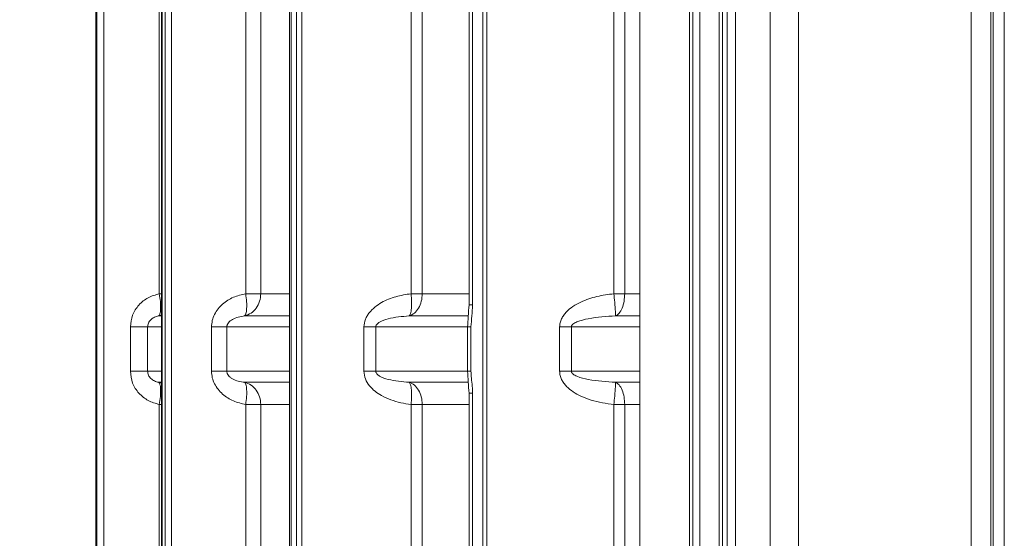
# Model space of a CAD drawing. Extents: x -3868 to -1223, y -541 to 1949.
# Drawn here: x -2247 to -2030, y 1127 to 1242 of the extents above; entities that cross this region are included whole.
import ezdxf

# ---------------------------------------------------------------- set-up
doc = ezdxf.new("R2010")
doc.units = 0
doc.header["$LTSCALE"] = 5
doc.layers.add('Bemaßungen(Brunner)', color=7, linetype='Continuous', lineweight=25)
doc.styles.add('Brunner 2014', font='arial.ttf', dxfattribs={"height": 35})
doc.dimstyles.new('Brunner 2014', dxfattribs={"dimscale": 5, "dimtxt": 35, "dimasz": 5, "dimexe": 3.175, "dimexo": 0, "dimgap": 0.762, "dimtad": 1, "dimdec": 0, "dimrnd": 1e-08, "dimtxsty": 'Brunner 2014', "dimcen": 0.09, "dimdle": 10, "dimclrd": 7, "dimclre": 7, "dimclrt": 7, "dimadec": 1, "dimazin": 2, "dimtfac": 0.666667, "dimtdec": 0, "dimtmove": 0, "dimatfit": 3, "dimldrblk": 'Filled-1', "dimfxl": 1, "dimtolj": 1, "dimlwd": 5, "dimlwe": 5, "dimarcsym": 0})

# ---------------------------------------------------------------- blocks, each defined once
blk = doc.blocks.new('*D223')
at = {"layer": 'Bemaßungen(Brunner)', "color": 7, "linetype": 'Continuous', "lineweight": 5, "transparency": 16777216}
for p, q in [((-2237.42, 1718.72), (-2413.18, 1718.72)), ((-2397.31, 1693.72), (-2397.31, 903.31)), ((-2217.91, 878.31), (-2413.18, 878.31))]:
    blk.add_line(p, q, dxfattribs=at)
for points in [[(-2401.47, 1693.72), (-2393.14, 1693.72), (-2397.31, 1718.72)], [(-2401.47, 903.31), (-2393.14, 903.31), (-2397.31, 878.31)]]:
    blk.add_solid(points, dxfattribs=at)
at = {"layer": 'Defpoints', "color": 0, "linetype": 'Continuous', "lineweight": 5, "transparency": 16777216}
for p in [(-2237.42, 1718.72), (-2397.31, 878.31), (-2217.91, 878.31)]:
    blk.add_point(p, dxfattribs=at)
at = {"layer": 'Bemaßungen(Brunner)', "color": 1, "linetype": 'Continuous', "lineweight": 5, "transparency": 16777216, "insert": (-2418.99, 1298.52), "char_height": 35, "attachment_point": 5, "rotation": 90, "style": 'Brunner 2014'}
blk.add_mtext('\\A1;840', dxfattribs=at)
blk = doc.blocks.new('Filled-1')
at = {"color": 0}
for p, q in [((0, 0), (-1, 0.1667)), ((-1, 0.1667), (-1, -0.1667)), ((-1, 0), (0, 0)), ((-1, -0.1667), (0, 0))]:
    blk.add_line(p, q, dxfattribs=at)
at = {"color": 0, "flags": 128}
blk.add_lwpolyline([(-1, -0.1667), (0, 0), (-1, 0.1667), (-1, -0.1667)], dxfattribs=at)
at = {"color": 0}
blk.add_solid([(-1, -0.1667), (0, 0), (-1, 0.1667), (-1, -0.1667)], dxfattribs=at)

msp = doc.modelspace()

# ---------------------------------------------------------------- linework, layer by layer
at = {"color": 7, "linetype": 'Continuous', "lineweight": 5}
for p, q in [((-2037.31, 1032.88), (-2037.31, 1455.13)), ((-2032.98, 1455.24), (-2032.98, 1032.77)), ((-2032.49, 1455.6), (-2032.49, 1032.42)), ((-2030, 1455.81), (-2030, 1032.2)), ((-2216.08, 1452.49), (-2216.08, 1035.52)), ((-2215.93, 1035.53), (-2215.93, 1452.48)), ((-2215.28, 1452.68), (-2215.28, 1035.34)), ((-2213.88, 1452.68), (-2213.88, 1035.34)), ((-2187.85, 1452.44), (-2187.85, 1035.57)), ((-2187.45, 1452.42), (-2187.45, 1035.59)), ((-2186.28, 1035.29), (-2186.28, 1452.72)), ((-2185.15, 1452.72), (-2185.15, 1035.29)), ((-2230.61, 1437.74), (-2230.61, 1050.28)), ((-2230.6, 1437.73), (-2230.6, 1050.28)), ((-2230.38, 1437.76), (-2230.38, 1050.26)), ((-2228.85, 1439.28), (-2228.85, 1048.73)), ((-2145.13, 1437.34), (-2145.13, 1050.67)), ((-2144.26, 1437.34), (-2144.26, 1050.67)), ((-2110.51, 1109.98), (-2110.51, 1378.03)), ((-2099.54, 1378.01), (-2099.54, 1110.01)), ((-2098.77, 1377.23), (-2098.77, 1110.78)), ((-2097.2, 1110.93), (-2097.2, 1377.09)), ((-2092.97, 1110.92), (-2092.97, 1377.09)), ((-2092.26, 1110.91), (-2092.26, 1377.1)), ((-2075.48, 1377.56), (-2075.48, 1110.45)), ((-2091.19, 1123.62), (-2091.19, 1364.39)), ((-2089.34, 1123.62), (-2089.34, 1364.39)), ((-2081.68, 1124.74), (-2081.68, 1363.27)), ((-2148.18, 1309.27), (-2148.18, 1178.75)), ((-2147.41, 1309.26), (-2147.41, 1178.76)), ((-2216.61, 1181.24), (-2216.61, 1306.78)), ((-2197.52, 1181.24), (-2197.52, 1306.78)), ((-2194.19, 1306.78), (-2194.19, 1181.24)), ((-2161, 1181.24), (-2161, 1306.78)), ((-2158.53, 1306.78), (-2158.53, 1181.24)), ((-2116.21, 1181.24), (-2116.21, 1306.78)), ((-2113.83, 1306.78), (-2113.83, 1181.24)), ((-2216.08, 1181.24), (-2216.61, 1181.24)), ((-2194.19, 1181.24), (-2197.52, 1181.24)), ((-2194.19, 1181.24), (-2187.85, 1181.24)), ((-2158.53, 1181.24), (-2161, 1181.24)), ((-2158.53, 1181.24), (-2148.18, 1181.24)), ((-2113.83, 1181.24), (-2116.21, 1181.24)), ((-2113.83, 1181.24), (-2110.51, 1181.24)), ((-2216.08, 1176.6), (-2216.75, 1176.34)), ((-2216.08, 1176.34), (-2216.75, 1176.34)), ((-2187.85, 1176.34), (-2197.75, 1176.34)), ((-2148.48, 1176.34), (-2161.4, 1176.34)), ((-2110.51, 1176.34), (-2115.84, 1176.34)), ((-2222.97, 1164.12), (-2222.97, 1173.89)), ((-2219.17, 1173.89), (-2219.17, 1164.12)), ((-2219.17, 1173.89), (-2216.08, 1173.89)), ((-2205.06, 1164.12), (-2205.06, 1173.89)), ((-2201.68, 1173.89), (-2201.68, 1164.12)), ((-2187.85, 1173.89), (-2201.68, 1173.89)), ((-2171.41, 1164.12), (-2171.41, 1173.89)), ((-2168.79, 1173.89), (-2168.79, 1164.12)), ((-2168.79, 1173.89), (-2148.58, 1173.89)), ((-2148.53, 1173.9), (-2148.53, 1164.11)), ((-2147.77, 1173.89), (-2147.77, 1164.12)), ((-2128.19, 1164.12), (-2128.19, 1173.89)), ((-2125.6, 1173.89), (-2125.6, 1164.12)), ((-2110.51, 1173.89), (-2125.6, 1173.89)), ((-2219.17, 1164.12), (-2216.08, 1164.12)), ((-2187.85, 1164.12), (-2201.68, 1164.12)), ((-2148.6, 1164.12), (-2168.79, 1164.12)), ((-2110.51, 1164.12), (-2125.6, 1164.12)), ((-2216.75, 1161.67), (-2216.08, 1161.67)), ((-2216.75, 1161.67), (-2216.08, 1161.41)), ((-2197.75, 1161.67), (-2187.85, 1161.67)), ((-2161.4, 1161.67), (-2148.38, 1161.67)), ((-2115.84, 1161.67), (-2110.51, 1161.67)), ((-2148.18, 1159.27), (-2148.18, 1050.67)), ((-2147.41, 1050.67), (-2147.41, 1159.26)), ((-2216.61, 1035.82), (-2216.61, 1156.78)), ((-2216.61, 1156.78), (-2216.08, 1156.78)), ((-2197.52, 1156.78), (-2194.19, 1156.78)), ((-2197.52, 1035.82), (-2197.52, 1156.78)), ((-2194.19, 1156.78), (-2194.19, 1035.82)), ((-2187.85, 1156.78), (-2194.19, 1156.78)), ((-2161, 1156.78), (-2158.53, 1156.78)), ((-2161, 1039.27), (-2161, 1156.78)), ((-2148.18, 1156.78), (-2158.53, 1156.78)), ((-2158.53, 1156.78), (-2158.53, 1041.29)), ((-2116.21, 1156.78), (-2113.83, 1156.78)), ((-2116.21, 1045.61), (-2116.21, 1156.78)), ((-2110.51, 1156.78), (-2113.83, 1156.78)), ((-2113.83, 1156.78), (-2113.83, 1109.99))]:
    msp.add_line(p, q, dxfattribs=at)
for points, knots in [([(-2222.97, 1173.89), (-2222.87, 1174.78), (-2222.68, 1176.56), (-2221.19, 1178.83), (-2219.12, 1180.51), (-2217.44, 1180.99), (-2216.61, 1181.24)], [0, 0, 0, 0, 0.249794, 0.499952, 0.749912, 1, 1, 1, 1]), ([(-2216.75, 1176.34), (-2216.64, 1176.45), (-2216.4, 1176.67), (-2216.27, 1177.83), (-2216.32, 1179.43), (-2216.51, 1180.65), (-2216.61, 1181.24)], [0, 0, 0, 0, 0.2411179, 0.5, 0.7588821, 1, 1, 1, 1]), ([(-2205.06, 1173.89), (-2205.03, 1174.37), (-2204.96, 1175.34), (-2204.26, 1177.16), (-2202.73, 1179.06), (-2200.28, 1180.59), (-2198.44, 1181.02), (-2197.52, 1181.24)], [0, 0, 0, 0, 0.125389, 0.250581, 0.500039, 0.750067, 1, 1, 1, 1]), ([(-2197.75, 1176.34), (-2197.65, 1176.47), (-2197.42, 1176.74), (-2197.28, 1177.89), (-2197.29, 1179.44), (-2197.45, 1180.63), (-2197.52, 1181.24)], [0, 0, 0, 0, 0.241693, 0.499996, 0.746209, 1, 1, 1, 1]), ([(-2171.41, 1173.89), (-2171.34, 1174.48), (-2171.24, 1175.35), (-2170.7, 1176.39), (-2170.05, 1177.32), (-2169.01, 1178.35), (-2167.08, 1179.62), (-2164.38, 1180.71), (-2162.13, 1181.06), (-2161, 1181.24)], [0, 0, 0, 0, 0.1247363, 0.1855678, 0.2502369, 0.3695063, 0.5003742, 0.7503205, 1, 1, 1, 1]), ([(-2161.4, 1176.34), (-2161.3, 1176.49), (-2161.08, 1176.8), (-2160.9, 1177.95), (-2160.85, 1179.49), (-2160.95, 1180.65), (-2161, 1181.24)], [0, 0, 0, 0, 0.242157, 0.499996, 0.748503, 1, 1, 1, 1]), ([(-2128.19, 1173.89), (-2128.16, 1174.2), (-2128.12, 1174.84), (-2127.78, 1175.72), (-2127.29, 1176.54), (-2126.48, 1177.48), (-2125.24, 1178.49), (-2123.01, 1179.71), (-2119.97, 1180.74), (-2117.46, 1181.07), (-2116.21, 1181.24)], [0, 0, 0, 0, 0.062375, 0.125188, 0.185459, 0.250548, 0.369053, 0.500527, 0.750423, 1, 1, 1, 1]), ([(-2115.84, 1176.34), (-2115.84, 1176.49), (-2115.84, 1176.81), (-2115.92, 1177.94), (-2116.04, 1179.45), (-2116.15, 1180.61), (-2116.21, 1181.24)], [0, 0, 0, 0, 0.246081, 0.500026, 0.729252, 1, 1, 1, 1]), ([(-2113.83, 1181.24), (-2113.86, 1180.68), (-2113.91, 1179.54), (-2114.36, 1178.01), (-2115.02, 1176.84), (-2115.57, 1176.5), (-2115.84, 1176.34)], [0, 0, 0, 0, 0.243221, 0.500001, 0.757471, 1, 1, 1, 1]), ([(-2148.18, 1178.76), (-2148.25, 1177.92), (-2148.38, 1176.29), (-2148.48, 1174.67), (-2148.53, 1173.89)], [0, 0, 0, 0, 0.518124, 1, 1, 1, 1]), ([(-2148.17, 1178.76), (-2148.17, 1178.76), (-2148.2, 1178.76), (-2148.09, 1178.76), (-2147.84, 1178.76), (-2147.56, 1178.76), (-2147.41, 1178.76)], [0, 0, 0, 0, 0.032151, 0.354767, 0.677384, 1, 1, 1, 1]), ([(-2147.41, 1178.76), (-2147.47, 1177.94), (-2147.59, 1176.32), (-2147.71, 1174.7), (-2147.77, 1173.89)], [0, 0, 0, 0, 0.499947, 1, 1, 1, 1]), ([(-2219.17, 1173.89), (-2219.16, 1174.04), (-2219.14, 1174.34), (-2218.99, 1174.77), (-2218.77, 1175.17), (-2218.35, 1175.65), (-2217.67, 1176.11), (-2217.06, 1176.26), (-2216.75, 1176.34)], [0, 0, 0, 0, 0.100597, 0.207026, 0.317744, 0.441023, 0.707722, 1, 1, 1, 1]), ([(-2201.68, 1173.89), (-2201.67, 1173.97), (-2201.66, 1174.13), (-2201.57, 1174.47), (-2201.21, 1175.06), (-2200.37, 1175.66), (-2199.14, 1176.14), (-2198.23, 1176.27), (-2197.75, 1176.34)], [0, 0, 0, 0, 0.038886, 0.079776, 0.173269, 0.404707, 0.687668, 1, 1, 1, 1]), ([(-2168.79, 1173.89), (-2168.79, 1173.93), (-2168.79, 1174.03), (-2168.73, 1174.22), (-2168.49, 1174.61), (-2167.6, 1175.23), (-2165.21, 1176.02), (-2162.98, 1176.21), (-2161.4, 1176.34)], [0, 0, 0, 0, 0.014374, 0.029504, 0.06427, 0.161581, 0.408753, 1, 1, 1, 1]), ([(-2115.84, 1176.34), (-2117.86, 1176.22), (-2120.75, 1176.04), (-2123.89, 1175.27), (-2125.11, 1174.67), (-2125.48, 1174.27), (-2125.59, 1174.05), (-2125.6, 1173.94), (-2125.6, 1173.89)], [0, 0, 0, 0, 0.583916, 0.835653, 0.933428, 0.97014, 0.985819, 1, 1, 1, 1]), ([(-2147.77, 1173.89), (-2147.9, 1173.89), (-2148.15, 1173.89), (-2148.39, 1173.89), (-2148.53, 1173.89), (-2148.52, 1173.89), (-2148.52, 1173.89)], [0, 0, 0, 0, 0.280919, 0.561838, 0.842757, 1, 1, 1, 1]), ([(-2216.61, 1156.78), (-2217.44, 1157.02), (-2219.12, 1157.5), (-2221.19, 1159.18), (-2222.68, 1161.45), (-2222.87, 1163.23), (-2222.97, 1164.12)], [0, 0, 0, 0, 0.249917, 0.50002, 0.750086, 1, 1, 1, 1]), ([(-2216.75, 1161.67), (-2217.06, 1161.75), (-2217.67, 1161.9), (-2218.35, 1162.36), (-2218.77, 1162.84), (-2218.99, 1163.24), (-2219.14, 1163.67), (-2219.16, 1163.98), (-2219.17, 1164.12)], [0, 0, 0, 0, 0.29226, 0.558949, 0.682493, 0.792865, 0.899149, 1, 1, 1, 1]), ([(-2197.52, 1156.78), (-2198.44, 1156.99), (-2200.28, 1157.42), (-2202.73, 1158.96), (-2204.26, 1160.86), (-2204.96, 1162.67), (-2205.03, 1163.64), (-2205.06, 1164.12)], [0, 0, 0, 0, 0.249933, 0.49996, 0.749419, 0.874611, 1, 1, 1, 1]), ([(-2197.75, 1161.67), (-2198.23, 1161.74), (-2199.14, 1161.87), (-2200.22, 1162.29), (-2200.93, 1162.76), (-2201.33, 1163.16), (-2201.57, 1163.55), (-2201.66, 1163.88), (-2201.67, 1164.04), (-2201.68, 1164.12)], [0, 0, 0, 0, 0.312037, 0.594731, 0.722369, 0.826895, 0.920301, 0.961152, 1, 1, 1, 1]), ([(-2161, 1156.78), (-2161.76, 1156.89), (-2163.28, 1157.11), (-2165.48, 1157.75), (-2167.39, 1158.6), (-2168.98, 1159.65), (-2170.23, 1160.86), (-2171.19, 1162.37), (-2171.33, 1163.54), (-2171.41, 1164.12)], [0, 0, 0, 0, 0.168537, 0.337673, 0.499698, 0.625253, 0.750558, 0.874966, 1, 1, 1, 1]), ([(-2161.4, 1161.67), (-2162.98, 1161.81), (-2165.21, 1161.99), (-2167.59, 1162.78), (-2168.47, 1163.4), (-2168.72, 1163.77), (-2168.79, 1163.98), (-2168.79, 1164.08), (-2168.79, 1164.12)], [0, 0, 0, 0, 0.590842, 0.838868, 0.93178, 0.969271, 0.985167, 1, 1, 1, 1]), ([(-2148.53, 1164.12), (-2148.48, 1163.34), (-2148.38, 1161.72), (-2148.25, 1160.1), (-2148.18, 1159.26)], [0, 0, 0, 0, 0.481705, 1, 1, 1, 1]), ([(-2148.52, 1164.12), (-2148.52, 1164.12), (-2148.53, 1164.12), (-2148.39, 1164.12), (-2148.15, 1164.12), (-2147.9, 1164.12), (-2147.77, 1164.12)], [0, 0, 0, 0, 0.1572425, 0.4381617, 0.7190808, 1, 1, 1, 1]), ([(-2147.77, 1164.12), (-2147.75, 1163.61), (-2147.71, 1162.49), (-2147.48, 1160.88), (-2147.43, 1159.77), (-2147.41, 1159.26)], [0, 0, 0, 0, 0.315606, 0.686474, 1, 1, 1, 1]), ([(-2116.21, 1156.78), (-2117.05, 1156.88), (-2118.75, 1157.09), (-2121.21, 1157.69), (-2123.37, 1158.5), (-2125.2, 1159.51), (-2126.46, 1160.51), (-2127.29, 1161.47), (-2127.78, 1162.29), (-2128.12, 1163.18), (-2128.16, 1163.81), (-2128.19, 1164.12)], [0, 0, 0, 0, 0.168566, 0.337707, 0.499483, 0.624479, 0.749608, 0.814428, 0.874875, 0.937657, 1, 1, 1, 1]), ([(-2125.6, 1164.12), (-2125.6, 1164.07), (-2125.59, 1163.97), (-2125.48, 1163.74), (-2125.11, 1163.34), (-2123.89, 1162.74), (-2120.75, 1161.98), (-2117.86, 1161.8), (-2115.84, 1161.67)], [0, 0, 0, 0, 0.013925, 0.029181, 0.066927, 0.164259, 0.416306, 1, 1, 1, 1]), ([(-2216.61, 1156.78), (-2216.51, 1157.36), (-2216.32, 1158.59), (-2216.27, 1160.18), (-2216.4, 1161.34), (-2216.64, 1161.57), (-2216.75, 1161.67)], [0, 0, 0, 0, 0.2411179, 0.5, 0.7588821, 1, 1, 1, 1]), ([(-2197.52, 1156.78), (-2197.45, 1157.38), (-2197.29, 1158.57), (-2197.28, 1160.12), (-2197.42, 1161.27), (-2197.65, 1161.54), (-2197.75, 1161.67)], [0, 0, 0, 0, 0.253788, 0.500004, 0.758307, 1, 1, 1, 1]), ([(-2161, 1156.78), (-2160.95, 1157.36), (-2160.85, 1158.52), (-2160.9, 1160.06), (-2161.08, 1161.22), (-2161.3, 1161.53), (-2161.4, 1161.67)], [0, 0, 0, 0, 0.251494, 0.500004, 0.757843, 1, 1, 1, 1]), ([(-2116.21, 1156.78), (-2116.15, 1157.4), (-2116.04, 1158.56), (-2115.92, 1160.07), (-2115.84, 1161.2), (-2115.84, 1161.52), (-2115.84, 1161.67)], [0, 0, 0, 0, 0.270745, 0.499974, 0.753917, 1, 1, 1, 1]), ([(-2115.84, 1161.67), (-2115.57, 1161.51), (-2115.02, 1161.18), (-2114.36, 1160), (-2113.91, 1158.47), (-2113.86, 1157.33), (-2113.83, 1156.78)], [0, 0, 0, 0, 0.242529, 0.499999, 0.756776, 1, 1, 1, 1]), ([(-2147.41, 1159.26), (-2147.56, 1159.26), (-2147.84, 1159.26), (-2148.09, 1159.26), (-2148.2, 1159.26), (-2148.17, 1159.26), (-2148.17, 1159.26)], [0, 0, 0, 0, 0.322616, 0.645233, 0.967849, 1, 1, 1, 1])]:
    msp.add_open_spline(points, degree=3, knots=knots, dxfattribs=at)
for points in [[(-2194.19, 1181.24), (-2194.24, 1180.67), (-2194.34, 1179.52), (-2195.13, 1178.02), (-2196.29, 1176.85), (-2197.27, 1176.51), (-2197.75, 1176.34)], [(-2158.53, 1181.24), (-2158.57, 1180.67), (-2158.65, 1179.52), (-2159.29, 1178.02), (-2160.22, 1176.85), (-2161.01, 1176.51), (-2161.4, 1176.34)], [(-2222.97, 1173.89), (-2222.51, 1173.89), (-2221.57, 1173.89), (-2220.42, 1173.89), (-2219.55, 1173.89), (-2219.3, 1173.89), (-2219.17, 1173.89)], [(-2205.06, 1173.89), (-2204.7, 1173.89), (-2203.99, 1173.89), (-2203.04, 1173.89), (-2202.23, 1173.89), (-2201.86, 1173.89), (-2201.68, 1173.89)], [(-2171.41, 1173.89), (-2170.91, 1173.89), (-2169.92, 1173.89), (-2169.17, 1173.89), (-2168.79, 1173.89)], [(-2128.19, 1173.89), (-2127.73, 1173.89), (-2126.81, 1173.89), (-2126.01, 1173.89), (-2125.6, 1173.89)], [(-2219.17, 1164.12), (-2219.3, 1164.12), (-2219.55, 1164.12), (-2220.42, 1164.12), (-2221.57, 1164.12), (-2222.51, 1164.12), (-2222.97, 1164.12)], [(-2201.68, 1164.12), (-2201.86, 1164.12), (-2202.23, 1164.12), (-2203.04, 1164.12), (-2203.99, 1164.12), (-2204.7, 1164.12), (-2205.06, 1164.12)], [(-2168.79, 1164.12), (-2169.17, 1164.12), (-2169.92, 1164.12), (-2170.91, 1164.12), (-2171.41, 1164.12)], [(-2125.6, 1164.12), (-2126.01, 1164.12), (-2126.81, 1164.12), (-2127.73, 1164.12), (-2128.19, 1164.12)], [(-2194.19, 1156.78), (-2194.24, 1157.35), (-2194.34, 1158.49), (-2195.13, 1159.99), (-2196.29, 1161.17), (-2197.27, 1161.51), (-2197.75, 1161.67)], [(-2158.53, 1156.78), (-2158.57, 1157.35), (-2158.65, 1158.49), (-2159.29, 1159.99), (-2160.22, 1161.17), (-2161.01, 1161.51), (-2161.4, 1161.67)]]:
    msp.add_open_spline(points, degree=3, dxfattribs=at)

# ---------------------------------------------------------------- dimensions: what is measured, and where the dimension line sits
at = {"layer": 'Bemaßungen(Brunner)', "color": 7, "linetype": 'Continuous', "lineweight": 5}
dim = msp.add_linear_dim(base=(-2397.31, 878.31), p1=(-2237.42, 1718.72), p2=(-2217.91, 878.31), angle=90, dimstyle='Brunner 2014', override={"dimclrt": 1}, dxfattribs=at)
dim.commit()
dim.dimension.update_dxf_attribs({"geometry": '*D223', "text_midpoint": (-2418.99, 1298.52)})

doc.saveas('drawing.dxf')
